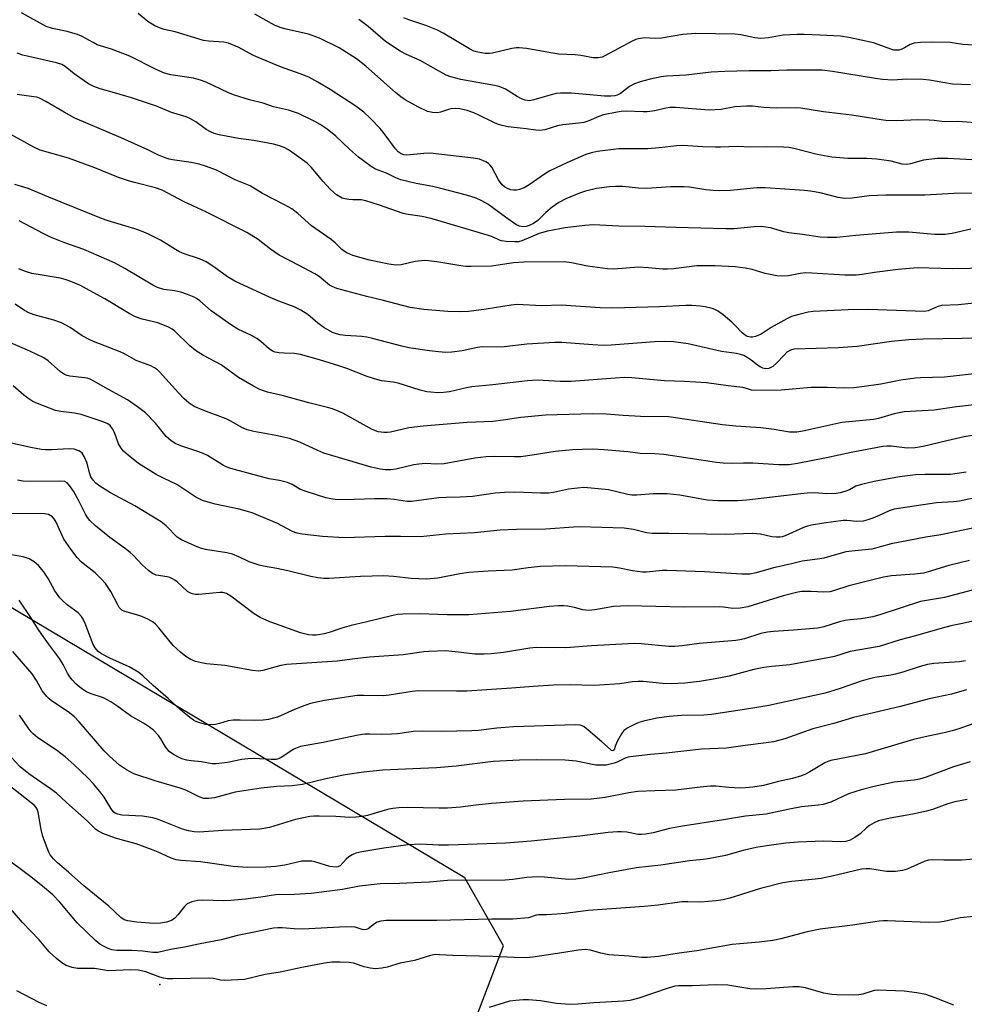
# Model space of a CAD drawing. Units: inches. Extents: x 1249771 to 1255771, y 589450 to 593451.
# Drawn here: x 1251406 to 1251672, y 590507 to 590784 of the extents above; entities that cross this region are included whole.
import ezdxf

# ---------------------------------------------------------------- set-up
doc = ezdxf.new("R2010")
doc.units = ezdxf.units.IN
doc.header["$MEASUREMENT"] = 0
for name, color, linetype in [('NTRL-Trees', 3, 'Continuous'), ('Undefined', 1, 'Continuous'), ('UTIL-Cross Country Transmission Tower', 30, 'Continuous')]:
    doc.layers.add(name, color=color, linetype=linetype)

msp = doc.modelspace()

# ---------------------------------------------------------------- linework, layer by layer
at = {"layer": 'NTRL-Trees'}
msp.add_lwpolyline([(1251288.15, 589899.58), (1251321.25, 589978.2), (1251477.76, 590353.28), (1251542.53, 590523.28), (1251531.61, 590542.46), (1251351.05, 590650.02), (1251150.13, 590755.89), (1250943.47, 590882.18)], dxfattribs=at)
at = {"layer": 'Undefined'}
for points, elevation in [([(1251680.93, 590735.65), (1251669.45, 590735.44), (1251661.34, 590735.04), (1251650.3, 590735.02), (1251645.59, 590734.79), (1251640.79, 590734.15), (1251638.64, 590734.05), (1251636.84, 590734.3), (1251631.83, 590735.67), (1251629.07, 590736.13), (1251627.37, 590736.31), (1251616.25, 590737.06), (1251613.93, 590737.1), (1251606.56, 590736.34), (1251603.37, 590736.23), (1251601.64, 590736.28), (1251599.56, 590736.49), (1251594.94, 590737.25), (1251593.5, 590737.38), (1251589.69, 590737.38), (1251582.79, 590736.89), (1251580.61, 590736.99), (1251576.16, 590737.42), (1251574.13, 590737.44), (1251572.42, 590737.34), (1251568.78, 590736.86), (1251565.6, 590736.1), (1251563.91, 590735.55), (1251560.08, 590733.98), (1251558.1, 590732.89), (1251556.24, 590731.61), (1251554.43, 590730.13), (1251552.15, 590727.9), (1251551.02, 590726.99), (1251549.78, 590726.4), (1251548.93, 590726.2), (1251548.08, 590726.1), (1251546.99, 590726.25), (1251545.98, 590726.76), (1251543.08, 590728.76), (1251538.07, 590732.44), (1251536.36, 590733.44), (1251534.79, 590734.14), (1251532.05, 590735), (1251524.85, 590736.92), (1251522.62, 590737.42), (1251517.91, 590738.25), (1251513.6, 590739.35), (1251512.15, 590739.87), (1251509.54, 590741.24), (1251506.46, 590742.33), (1251505.24, 590743.06), (1251501.61, 590745.75), (1251499.07, 590747.98), (1251495.23, 590751.59), (1251492.77, 590753.59), (1251490.82, 590754.95), (1251489.35, 590755.81), (1251484.76, 590758.01), (1251481.94, 590758.96), (1251477.71, 590759.95), (1251474.77, 590760.92), (1251470.92, 590761.9), (1251466.64, 590763.23), (1251465.02, 590763.89), (1251458.72, 590766.87), (1251457.09, 590767.47), (1251455.11, 590767.96), (1251448.74, 590768.96), (1251446.93, 590769.39), (1251444.58, 590770.44), (1251437.13, 590774.18), (1251431.95, 590776.2), (1251427.99, 590777.43), (1251426.77, 590778.02), (1251423.75, 590779.7), (1251422.43, 590780.31), (1251419.49, 590781.14), (1251415.38, 590781.96), (1251413.54, 590782.6), (1251406.64, 590786.44)], 752), ([(1251674.56, 590744.96), (1251667.83, 590745.34), (1251664.8, 590745.37), (1251660.94, 590744.9), (1251657.31, 590743.84), (1251656.24, 590743.69), (1251654.97, 590743.76), (1251651.78, 590744.57), (1251647.82, 590745.17), (1251644.97, 590745.36), (1251639.6, 590745.38), (1251635.09, 590745.75), (1251631, 590746.45), (1251624.37, 590748.18), (1251622.95, 590748.41), (1251621.51, 590748.54), (1251616.59, 590748.66), (1251612.11, 590748.51), (1251608.44, 590748.76), (1251603.72, 590748.52), (1251602.25, 590748.51), (1251598.72, 590748.64), (1251593.05, 590749.02), (1251591.43, 590748.92), (1251586.39, 590748.31), (1251583.22, 590748.02), (1251575.03, 590748.06), (1251568.97, 590747.35), (1251567.33, 590746.98), (1251565.71, 590746.43), (1251560.36, 590744.16), (1251555.57, 590741.85), (1251554.34, 590741.12), (1251549.78, 590737.95), (1251548.31, 590737.05), (1251547.01, 590736.59), (1251546.19, 590736.42), (1251545.38, 590736.37), (1251544.57, 590736.49), (1251543.79, 590736.8), (1251542.8, 590737.36), (1251542.15, 590737.88), (1251541.12, 590739.28), (1251539.19, 590742.89), (1251538.69, 590743.57), (1251538.28, 590743.92), (1251537.55, 590744.35), (1251535.72, 590745.16), (1251534.1, 590745.47), (1251521.86, 590746.8), (1251520.09, 590746.77), (1251515.23, 590746.28), (1251514.41, 590746.35), (1251513.64, 590746.61), (1251512.8, 590747.22), (1251512.05, 590748.02), (1251508.59, 590752.73), (1251507.75, 590753.76), (1251504.93, 590756.74), (1251503.17, 590758.4), (1251500.91, 590760.05), (1251493.64, 590764.78), (1251490.16, 590766.89), (1251487.6, 590768.27), (1251485.19, 590769.25), (1251479.68, 590771.17), (1251473.32, 590773.78), (1251472, 590774.4), (1251467.66, 590776.69), (1251465.01, 590777.84), (1251463.62, 590778.14), (1251459.32, 590778.41), (1251457.9, 590778.6), (1251449.9, 590781.01), (1251446.87, 590781.73), (1251445.5, 590782.14), (1251444.21, 590782.77), (1251442.23, 590783.94), (1251439.54, 590786.19)], 754), ([(1251680.7, 590754.98), (1251670.66, 590755.76), (1251666.81, 590755.71), (1251663.97, 590756.07), (1251662.54, 590756.16), (1251659.37, 590756.22), (1251653.45, 590755.92), (1251650.36, 590756.09), (1251648.98, 590756.24), (1251640.78, 590757.51), (1251632.73, 590758.5), (1251626.4, 590759.51), (1251625.05, 590759.65), (1251619.4, 590759.49), (1251615.95, 590759.72), (1251612.74, 590760.06), (1251610.99, 590760.06), (1251607.79, 590759.87), (1251603.86, 590759.15), (1251600.51, 590758.98), (1251590.97, 590759.68), (1251589.52, 590759.73), (1251588.26, 590759.57), (1251585.2, 590758.8), (1251583.03, 590758.47), (1251581.91, 590758.45), (1251577.13, 590758.66), (1251575.72, 590758.6), (1251574.61, 590758.43), (1251570.71, 590757.64), (1251569.37, 590757.16), (1251566.57, 590755.94), (1251565.19, 590755.52), (1251563.77, 590755.27), (1251559.28, 590754.87), (1251557.78, 590754.51), (1251554.21, 590753.4), (1251552.7, 590753.23), (1251551.63, 590753.31), (1251548.87, 590753.73), (1251543.82, 590754.31), (1251542.11, 590754.63), (1251540.8, 590755.05), (1251539.8, 590755.45), (1251535.53, 590757.6), (1251534.19, 590758.18), (1251532.25, 590758.87), (1251530.23, 590759.35), (1251529.09, 590759.46), (1251527.78, 590759.32), (1251527.03, 590759.14), (1251524.75, 590758.36), (1251523.92, 590758.22), (1251522.48, 590758.29), (1251521.12, 590758.63), (1251518.39, 590759.95), (1251514.8, 590761.92), (1251513.6, 590762.7), (1251512.06, 590763.96), (1251503.72, 590771.37), (1251501.07, 590773.43), (1251496.15, 590776.5), (1251490.68, 590779.26), (1251487.52, 590780.36), (1251481.25, 590781.79), (1251479.56, 590782.26), (1251477.96, 590782.96), (1251472.41, 590786)], 756), ([(1251675.26, 590777.3), (1251672.05, 590777.5), (1251668.44, 590778.03), (1251663.61, 590778.16), (1251660.06, 590778.01), (1251658.3, 590777.82), (1251657.21, 590777.45), (1251655.63, 590776.5), (1251654.87, 590776.16), (1251653.96, 590775.91), (1251653.11, 590775.85), (1251652.55, 590775.92), (1251651.72, 590776.15), (1251648.19, 590777.52), (1251646.8, 590777.95), (1251639.86, 590779.46), (1251637.54, 590779.79), (1251631.72, 590780.14), (1251627.29, 590780.31), (1251625.22, 590780.29), (1251621.33, 590780.12), (1251617.26, 590779.39), (1251615.07, 590779.2), (1251613.37, 590779.39), (1251609.44, 590780.22), (1251607.81, 590780.42), (1251596.71, 590780.58), (1251593.1, 590780.3), (1251587.03, 590779.3), (1251585.31, 590779.22), (1251582.29, 590779.32), (1251580.57, 590779.12), (1251579.82, 590778.88), (1251578.77, 590778.39), (1251571.09, 590774.24), (1251570.3, 590773.93), (1251569.21, 590773.71), (1251567.79, 590773.72), (1251564.33, 590774.34), (1251562.68, 590774.55), (1251558.07, 590774.76), (1251549.01, 590776.33), (1251546.98, 590776.58), (1251546.15, 590776.56), (1251544.82, 590776.34), (1251539.44, 590775.02), (1251538.56, 590774.91), (1251537.38, 590774.97), (1251535.31, 590775.3), (1251534.19, 590775.64), (1251532.92, 590776.28), (1251525.46, 590780.68), (1251523.92, 590781.51), (1251520.61, 590782.87), (1251515.81, 590784.45), (1251514.46, 590785.03)], 760), ([(1251674.18, 590766.08), (1251669.16, 590766.32), (1251662.61, 590767.42), (1251660.85, 590767.65), (1251656.24, 590767.7), (1251652.26, 590767.44), (1251649.36, 590767.64), (1251647.41, 590767.88), (1251635.32, 590769.87), (1251632.38, 590770.2), (1251622.39, 590770.22), (1251617.88, 590770.04), (1251611.71, 590770.06), (1251604.96, 590769.89), (1251601.06, 590769.67), (1251594.01, 590768.83), (1251588.44, 590768.55), (1251587, 590768.35), (1251583.85, 590767.68), (1251581.04, 590766.98), (1251579.45, 590766.4), (1251578.06, 590765.6), (1251575.46, 590763.69), (1251574.53, 590763.22), (1251573.89, 590763.05), (1251572.74, 590762.95), (1251570.98, 590762.95), (1251561.66, 590763.77), (1251558.55, 590763.75), (1251557.41, 590763.62), (1251555.97, 590763.31), (1251553.96, 590762.77), (1251551.11, 590761.84), (1251549.88, 590761.64), (1251548.58, 590761.77), (1251547.59, 590762.14), (1251546.4, 590762.79), (1251543.05, 590764.91), (1251541.31, 590765.64), (1251540.02, 590765.95), (1251530.47, 590767.66), (1251527.68, 590768.33), (1251526.37, 590768.87), (1251519.01, 590772.96), (1251515.17, 590774.62), (1251513.37, 590775.56), (1251509.25, 590778.36), (1251504.34, 590782.53), (1251501.73, 590784.49)], 758), ([(1251674.31, 590725.38), (1251669.01, 590724.21), (1251667.02, 590723.95), (1251664.08, 590723.95), (1251656.83, 590724.53), (1251653.29, 590724.54), (1251641.82, 590723.62), (1251636.54, 590723.08), (1251633.85, 590723.02), (1251631.78, 590723.16), (1251626.81, 590723.91), (1251623, 590724.38), (1251621.6, 590724.69), (1251617.78, 590725.79), (1251615.19, 590726.12), (1251613.18, 590726.09), (1251607.52, 590725.55), (1251605.18, 590725.51), (1251591.11, 590725.86), (1251582.36, 590726.16), (1251575.08, 590726.28), (1251567.93, 590726.61), (1251565.43, 590726.46), (1251559.9, 590725.81), (1251554.9, 590724.88), (1251552.56, 590724.23), (1251547.72, 590722.09), (1251546.75, 590721.86), (1251545.6, 590721.81), (1251543.28, 590721.91), (1251541.89, 590722.13), (1251541.16, 590722.41), (1251539.43, 590723.23), (1251538.31, 590723.62), (1251522.36, 590728.34), (1251519.62, 590728.96), (1251515.67, 590729.51), (1251514.26, 590729.83), (1251507.28, 590732.3), (1251503.7, 590733.44), (1251502.39, 590733.65), (1251499.99, 590733.65), (1251498.89, 590733.73), (1251497.81, 590733.92), (1251497.06, 590734.18), (1251495.44, 590735.09), (1251493.72, 590736.62), (1251491.55, 590738.97), (1251488.35, 590742.77), (1251487.12, 590744), (1251482.82, 590747.14), (1251481.85, 590747.77), (1251480.67, 590748.4), (1251479.38, 590748.92), (1251477.68, 590749.35), (1251472.1, 590750.38), (1251467.77, 590750.95), (1251462.34, 590752.02), (1251460.95, 590752.37), (1251459.92, 590752.83), (1251458.71, 590753.56), (1251455.76, 590755.71), (1251454.3, 590756.49), (1251453.03, 590757.05), (1251448.9, 590758.31), (1251444.63, 590760.05), (1251437.63, 590762.45), (1251432.87, 590763.89), (1251428.82, 590764.99), (1251427.03, 590765.63), (1251425.53, 590766.41), (1251423.1, 590768.04), (1251421.43, 590769.23), (1251418.92, 590771.28), (1251418.02, 590771.83), (1251416.44, 590772.33), (1251406.96, 590774.45), (1251405.36, 590775.06)], 750), ([(1251679.19, 590714.42), (1251669.2, 590714.23), (1251659.11, 590714.49), (1251653.76, 590714.03), (1251647.13, 590713.15), (1251643.61, 590712.58), (1251641.94, 590712.41), (1251638.74, 590712.43), (1251629.48, 590713.04), (1251627.78, 590713.08), (1251626.12, 590712.95), (1251622.91, 590712.26), (1251620.95, 590712.16), (1251619.56, 590712.24), (1251618.19, 590712.49), (1251616.28, 590712.95), (1251612.62, 590714.05), (1251610.66, 590714.43), (1251607.81, 590714.8), (1251602.22, 590715.09), (1251597, 590715.04), (1251590.46, 590714.24), (1251588.8, 590714.11), (1251587.41, 590714.13), (1251583.26, 590714.51), (1251580.59, 590714.66), (1251573.59, 590714.13), (1251571.81, 590714.27), (1251566.16, 590714.96), (1251561.73, 590715.96), (1251559.58, 590716.22), (1251548.21, 590716.12), (1251545.38, 590715.88), (1251539.17, 590714.93), (1251533.39, 590714.88), (1251531.94, 590714.92), (1251530.46, 590715.07), (1251523.76, 590716.17), (1251521.39, 590716.49), (1251520.2, 590716.58), (1251517.65, 590716.32), (1251513.63, 590715.35), (1251512.2, 590715.27), (1251510.2, 590715.5), (1251504.74, 590716.68), (1251500.07, 590717.99), (1251498.3, 590718.7), (1251497.55, 590719.17), (1251496.91, 590719.69), (1251495.07, 590721.57), (1251493.95, 590722.54), (1251488.4, 590726.39), (1251484.57, 590729.8), (1251482.81, 590731.16), (1251480.81, 590732.27), (1251474.54, 590735.51), (1251471.13, 590737.66), (1251466.86, 590739.32), (1251461.55, 590742), (1251458.79, 590743.07), (1251456.67, 590743.75), (1251454.42, 590744.2), (1251449.15, 590744.92), (1251448.25, 590745.12), (1251447.13, 590745.5), (1251445.21, 590746.3), (1251442.19, 590747.77), (1251434.74, 590751.21), (1251421.66, 590756.71), (1251418.61, 590758.36), (1251413.46, 590761.45), (1251411.91, 590762.24), (1251410.89, 590762.59), (1251410.07, 590762.77), (1251406.73, 590763.16), (1251405.43, 590763.39)], 748), ([(1251684.06, 590705.5), (1251670.78, 590704.09), (1251666.04, 590703.84), (1251664.81, 590703.54), (1251662.21, 590702.38), (1251661.25, 590702.21), (1251645.39, 590702.77), (1251639.71, 590702.7), (1251629.83, 590702.22), (1251628.38, 590701.98), (1251625.75, 590701.39), (1251623.76, 590700.79), (1251622.44, 590700.13), (1251618.02, 590697.66), (1251615.17, 590695.81), (1251613.59, 590695.19), (1251612.77, 590695), (1251612.23, 590694.97), (1251611.26, 590695.18), (1251610.38, 590695.69), (1251609.77, 590696.22), (1251607.95, 590698.16), (1251606.91, 590699.15), (1251604.44, 590701.26), (1251602.85, 590702.38), (1251602.09, 590702.79), (1251601.31, 590703.06), (1251599.4, 590703.5), (1251598.01, 590703.72), (1251595.65, 590703.89), (1251593.9, 590703.9), (1251586.52, 590703.51), (1251573.33, 590703.16), (1251569.81, 590703.24), (1251558.76, 590703.97), (1251553.27, 590703.8), (1251546.4, 590704.17), (1251544.69, 590704), (1251537.62, 590702.81), (1251532.78, 590702.22), (1251530.53, 590702.1), (1251526.8, 590702.23), (1251520.06, 590702.75), (1251516.23, 590703.29), (1251508.34, 590705.37), (1251503.97, 590706.38), (1251495.49, 590708.71), (1251494.17, 590709.22), (1251493.43, 590709.65), (1251490.51, 590712.03), (1251489.28, 590712.82), (1251484.88, 590715.21), (1251479.23, 590718.12), (1251476.86, 590719.76), (1251473.32, 590722.47), (1251470.15, 590724.47), (1251458.58, 590730.32), (1251452.47, 590733.16), (1251446.25, 590736.39), (1251444.39, 590737.1), (1251438.43, 590738.55), (1251436.75, 590739.04), (1251433.97, 590740.01), (1251427.26, 590742.7), (1251419.86, 590745.42), (1251411.9, 590747.67), (1251410.07, 590748.54), (1251403.64, 590752.09)], 746), ([(1251677.41, 590694.7), (1251660.88, 590694.39), (1251656.8, 590694.23), (1251651.94, 590693.7), (1251642.25, 590692.36), (1251639.59, 590692.09), (1251636.94, 590691.94), (1251624.39, 590691.58), (1251623.41, 590691.31), (1251622.44, 590690.7), (1251621.64, 590689.92), (1251619.53, 590687.59), (1251618.48, 590686.72), (1251617.32, 590686.13), (1251616.38, 590686.03), (1251615.62, 590686.21), (1251614.89, 590686.55), (1251614.17, 590687.02), (1251612.32, 590688.51), (1251611.24, 590689.26), (1251610.32, 590689.76), (1251609.33, 590690.11), (1251608.26, 590690.33), (1251603.99, 590690.88), (1251594.58, 590693.03), (1251590.44, 590693.67), (1251587.97, 590693.77), (1251585.08, 590693.66), (1251572.86, 590692.73), (1251570.59, 590692.65), (1251567.73, 590692.77), (1251559, 590693.42), (1251557.01, 590693.45), (1251549.13, 590692.94), (1251541.99, 590692.17), (1251536.54, 590692.22), (1251535.14, 590692.01), (1251530.82, 590691.11), (1251527.95, 590690.77), (1251526.22, 590690.67), (1251524.17, 590690.81), (1251521.61, 590691.09), (1251515.83, 590691.94), (1251513.82, 590692.41), (1251505.61, 590694.59), (1251503.94, 590694.94), (1251502.57, 590695.13), (1251497.93, 590695.43), (1251496.5, 590695.62), (1251495.4, 590695.91), (1251494.32, 590696.3), (1251491.9, 590697.65), (1251490.16, 590698.9), (1251487.35, 590701.39), (1251485.33, 590702.61), (1251483.47, 590703.49), (1251479.21, 590705.12), (1251476.75, 590706.15), (1251466.79, 590710.75), (1251464.72, 590711.95), (1251460.85, 590714.82), (1251458.69, 590716.19), (1251456.83, 590717.06), (1251452.47, 590718.49), (1251451.18, 590719.02), (1251450, 590719.68), (1251445.84, 590722.28), (1251442.39, 590723.96), (1251440.49, 590724.8), (1251438.54, 590725.49), (1251431.02, 590727.76), (1251429.18, 590728.39), (1251414.34, 590734.4), (1251408.51, 590736.89), (1251404.77, 590737.96)], 744), ([(1251676.11, 590684.72), (1251666.82, 590683.7), (1251660.08, 590683.53), (1251658.66, 590683.43), (1251654.59, 590682.82), (1251648.91, 590681.71), (1251643.59, 590680.95), (1251641.31, 590680.69), (1251638.56, 590680.59), (1251633.8, 590680.76), (1251629.24, 590680.74), (1251620.83, 590680.04), (1251613.12, 590679.95), (1251612.42, 590680.05), (1251611.05, 590680.5), (1251610.01, 590680.74), (1251605.83, 590681.2), (1251599.79, 590682.04), (1251593.51, 590682.44), (1251587.94, 590682.67), (1251578.67, 590683.48), (1251576.5, 590683.55), (1251574.03, 590683.42), (1251561.58, 590682.46), (1251558.53, 590682.47), (1251552.13, 590682.8), (1251549.27, 590682.68), (1251539.48, 590681.53), (1251533.63, 590680.94), (1251532.1, 590680.66), (1251527.29, 590679.53), (1251525.64, 590679.31), (1251523.96, 590679.29), (1251521.98, 590679.4), (1251520.88, 590679.56), (1251518.99, 590680.05), (1251512.85, 590681.97), (1251511.45, 590682.23), (1251508.14, 590682.67), (1251507.05, 590682.92), (1251504.05, 590683.88), (1251498.32, 590686.09), (1251496.09, 590686.86), (1251490.6, 590688.57), (1251485.24, 590690.08), (1251483.61, 590690.39), (1251480.7, 590690.46), (1251479.28, 590690.58), (1251478.16, 590690.75), (1251477.37, 590691.02), (1251476.41, 590691.62), (1251474.1, 590693.78), (1251472.96, 590694.62), (1251471.47, 590695.45), (1251467.59, 590697.23), (1251465.85, 590698.3), (1251460.12, 590702.37), (1251456.92, 590705.16), (1251455.99, 590705.82), (1251455.25, 590706.25), (1251453.42, 590707.02), (1251451.54, 590707.67), (1251449.8, 590708.03), (1251446.78, 590708.39), (1251444.93, 590708.94), (1251443.65, 590709.62), (1251435.72, 590714.36), (1251432.82, 590715.91), (1251424.15, 590719.66), (1251418.52, 590721.68), (1251414.83, 590723.13), (1251412.72, 590724.17), (1251405.99, 590727.75)], 742), ([(1251676.06, 590675.97), (1251670.28, 590675.29), (1251663.91, 590674.38), (1251655.52, 590673.86), (1251652.65, 590673.3), (1251648.21, 590672.04), (1251646.84, 590671.73), (1251637.87, 590670.88), (1251626.96, 590668.46), (1251625.21, 590668.17), (1251623.15, 590668.16), (1251618.83, 590668.89), (1251615.09, 590669.35), (1251608.02, 590669.85), (1251604.31, 590670.23), (1251589.16, 590672.48), (1251581.16, 590672.56), (1251576.23, 590672.83), (1251571.46, 590673.24), (1251567.64, 590673.37), (1251554.39, 590672.99), (1251547.42, 590672.28), (1251542.44, 590671.52), (1251539.48, 590671.2), (1251532.24, 590670.91), (1251519.86, 590669.89), (1251515.78, 590669.41), (1251510.62, 590668.2), (1251509.82, 590668.09), (1251508.77, 590668.06), (1251507.99, 590668.12), (1251507.2, 590668.3), (1251505.45, 590668.94), (1251497.17, 590673.49), (1251495.87, 590674.1), (1251494.28, 590674.72), (1251492.92, 590675.13), (1251487.64, 590676.41), (1251480.44, 590678.45), (1251475.95, 590679.43), (1251475.12, 590679.69), (1251473.81, 590680.23), (1251472.03, 590681.14), (1251467.83, 590683.6), (1251462.9, 590687.11), (1251457.94, 590689.78), (1251455.65, 590691.19), (1251454.04, 590692.49), (1251449.75, 590696.72), (1251449.07, 590697.23), (1251448.06, 590697.79), (1251445.08, 590698.96), (1251440.64, 590700), (1251438.71, 590700.68), (1251436.93, 590701.66), (1251430.08, 590705.79), (1251425.81, 590708.14), (1251423.25, 590709.48), (1251420.05, 590710.85), (1251418.95, 590711.24), (1251417.52, 590711.6), (1251411.29, 590712.59), (1251409.5, 590712.95), (1251407.41, 590713.61), (1251405.86, 590714.26)], 740), ([(1251675.28, 590667.3), (1251672.44, 590666.81), (1251667.48, 590665.76), (1251660.85, 590664.16), (1251658.58, 590663.72), (1251656.35, 590663.62), (1251651.85, 590664.21), (1251650.56, 590664.24), (1251649.47, 590664.13), (1251640.55, 590662.43), (1251633.58, 590660.91), (1251625.39, 590659.35), (1251623.05, 590659), (1251621.96, 590658.94), (1251620.18, 590658.97), (1251612.81, 590659.45), (1251610.2, 590659.46), (1251606.69, 590659.33), (1251604.5, 590659.42), (1251602.54, 590659.65), (1251587.76, 590661.85), (1251585.22, 590662.07), (1251581.09, 590662.19), (1251577.54, 590662.6), (1251570.81, 590663.23), (1251567.54, 590663.37), (1251561.94, 590663.14), (1251557.05, 590662.68), (1251555.33, 590662.46), (1251551.3, 590661.75), (1251547.37, 590661.25), (1251545.61, 590661.21), (1251539.86, 590661.33), (1251537.62, 590661.2), (1251534.47, 590660.81), (1251525.74, 590659.23), (1251523.63, 590659.14), (1251520.56, 590659.31), (1251518.62, 590659.17), (1251517.22, 590658.91), (1251512.19, 590657.72), (1251510.72, 590657.55), (1251509.24, 590657.51), (1251507.78, 590657.7), (1251505.18, 590658.29), (1251491.9, 590662.29), (1251490.18, 590662.96), (1251485.09, 590665.36), (1251482.19, 590666.39), (1251478.3, 590667.23), (1251472.09, 590668.37), (1251470.22, 590668.87), (1251468.7, 590669.49), (1251465.62, 590671.25), (1251464.3, 590671.9), (1251458.03, 590674.26), (1251455.33, 590675.43), (1251453.91, 590676.31), (1251452.44, 590677.59), (1251450.86, 590679.23), (1251445.54, 590685.16), (1251444.91, 590685.76), (1251444.08, 590686.35), (1251443.07, 590686.84), (1251438.98, 590688.4), (1251435.64, 590690.21), (1251434.4, 590690.8), (1251427.35, 590693.53), (1251426.03, 590694.12), (1251423.76, 590695.32), (1251420.34, 590697.69), (1251417.9, 590699.04), (1251415.77, 590699.78), (1251410.22, 590701.25), (1251408.67, 590701.84), (1251407.44, 590702.45), (1251404.81, 590704.23)], 738), ([(1251672.96, 590656.86), (1251668.53, 590656.27), (1251661.3, 590656.25), (1251658.67, 590656.14), (1251656.42, 590655.89), (1251654.17, 590655.54), (1251647.06, 590654.24), (1251643.47, 590653.43), (1251641.87, 590652.9), (1251640.1, 590651.94), (1251639.07, 590651.5), (1251637.49, 590651.03), (1251636.35, 590650.87), (1251633.72, 590650.79), (1251630.24, 590651.04), (1251628.17, 590650.98), (1251626.4, 590650.82), (1251611.13, 590648.96), (1251608.48, 590648.8), (1251603.02, 590648.77), (1251599.93, 590649.01), (1251592.26, 590650.4), (1251588.64, 590650.81), (1251584.67, 590650.82), (1251580.13, 590650.36), (1251578.72, 590650.36), (1251577.62, 590650.56), (1251572.12, 590651.87), (1251567.21, 590652.42), (1251565.16, 590652.52), (1251563.4, 590652.42), (1251560.86, 590652.06), (1251559.18, 590651.76), (1251556.57, 590651.13), (1251555.18, 590650.94), (1251552.95, 590650.94), (1251545.68, 590651.26), (1251542.8, 590651.14), (1251540.21, 590650.94), (1251533.76, 590650.07), (1251530.28, 590649.85), (1251526.33, 590649.77), (1251524.31, 590649.61), (1251516.56, 590648.6), (1251515.34, 590648.62), (1251511.7, 590649.18), (1251509.7, 590649.33), (1251506.13, 590649.34), (1251500.38, 590649.14), (1251495.63, 590649.12), (1251493.86, 590649.34), (1251492.42, 590649.63), (1251486.91, 590651.4), (1251485.32, 590652.03), (1251482.91, 590653.43), (1251481.59, 590653.96), (1251479.31, 590654.53), (1251476.47, 590655.03), (1251474.61, 590655.45), (1251465.62, 590657.91), (1251464.31, 590658.43), (1251463.29, 590658.95), (1251459.02, 590661.54), (1251457.82, 590662.17), (1251456.29, 590662.75), (1251451.55, 590664.28), (1251449.98, 590664.93), (1251448.69, 590665.81), (1251447.44, 590666.99), (1251444.38, 590670.66), (1251441.55, 590673.61), (1251439.35, 590675.34), (1251436.49, 590677.24), (1251431.11, 590680.17), (1251427.03, 590682.58), (1251425.97, 590683.09), (1251425.14, 590683.36), (1251424.33, 590683.51), (1251420.27, 590683.93), (1251419.47, 590684.13), (1251418.71, 590684.45), (1251417.57, 590685.18), (1251414.13, 590688.29), (1251412.91, 590689.09), (1251408.96, 590691.02), (1251399.77, 590694.91)], 736), ([(1251678.54, 590650.33), (1251671.05, 590648.75), (1251669.38, 590648.56), (1251664.56, 590648.21), (1251652.64, 590646.43), (1251651.24, 590646.03), (1251648.46, 590644.65), (1251646.61, 590643.9), (1251645.26, 590643.42), (1251643.94, 590643.11), (1251642.06, 590642.95), (1251639.34, 590643.27), (1251638.29, 590643.26), (1251632.88, 590642.55), (1251629.38, 590641.92), (1251628.22, 590641.66), (1251627.09, 590641.29), (1251621.92, 590638.96), (1251621.08, 590638.68), (1251620.52, 590638.59), (1251619.36, 590638.55), (1251618.2, 590638.62), (1251615.02, 590639.38), (1251612.69, 590639.6), (1251605.13, 590639.32), (1251589.15, 590639.63), (1251584.41, 590639.56), (1251582.81, 590639.77), (1251579.14, 590640.73), (1251576.56, 590641.06), (1251563.98, 590641.47), (1251562.25, 590641.4), (1251554.41, 590640.84), (1251546.2, 590640.74), (1251541.59, 590640.56), (1251534.35, 590639.8), (1251526.27, 590639.36), (1251519.15, 590638.63), (1251513.44, 590638.76), (1251509.15, 590638.74), (1251497.58, 590638.41), (1251491.48, 590638.71), (1251485.79, 590639.4), (1251484.36, 590639.67), (1251483.06, 590640.18), (1251478.61, 590642.47), (1251471.61, 590645.4), (1251467.94, 590646.5), (1251461.26, 590647.88), (1251457.61, 590648.91), (1251455.79, 590649.88), (1251450.42, 590653.42), (1251446.84, 590655.07), (1251444.58, 590656.24), (1251439.61, 590659.36), (1251436.67, 590661.67), (1251435.39, 590662.82), (1251434.71, 590663.7), (1251433.99, 590664.91), (1251432.79, 590668.06), (1251432.29, 590669.09), (1251431.59, 590670.01), (1251430.93, 590670.51), (1251429.34, 590671.22), (1251423.4, 590673.12), (1251421.54, 590673.52), (1251417.7, 590673.98), (1251416.17, 590674.29), (1251411.09, 590676.23), (1251409.8, 590676.82), (1251408.39, 590677.74), (1251407.27, 590678.62), (1251404.25, 590681.25)], 734), ([(1251675.7, 590641.26), (1251665.86, 590639.2), (1251661.63, 590638.53), (1251651.84, 590636.72), (1251646.36, 590635.16), (1251640.7, 590634.61), (1251639.03, 590634.38), (1251632.84, 590632.67), (1251631.67, 590632.45), (1251626.73, 590631.82), (1251623.39, 590630.96), (1251618.69, 590629.88), (1251613.73, 590628.48), (1251612, 590628.17), (1251609.75, 590628.15), (1251599.23, 590628.74), (1251588.64, 590629.14), (1251587.25, 590629.12), (1251582.81, 590628.71), (1251581.68, 590628.67), (1251578.9, 590629.02), (1251575.18, 590629.85), (1251573.34, 590630.09), (1251559.87, 590630.5), (1251552.83, 590630.26), (1251549.49, 590629.92), (1251544.98, 590629.28), (1251538.2, 590629), (1251532.78, 590628.64), (1251530.24, 590628.26), (1251523.97, 590627.02), (1251520.84, 590626.7), (1251516.48, 590626.87), (1251511.47, 590627.5), (1251508.78, 590627.64), (1251502.23, 590627.45), (1251493.31, 590626.91), (1251491.83, 590626.92), (1251490.14, 590627.1), (1251488.16, 590627.45), (1251481.68, 590629.07), (1251478.62, 590629.69), (1251474.81, 590630.35), (1251473.66, 590630.63), (1251470.82, 590631.58), (1251467.92, 590632.99), (1251466.14, 590633.73), (1251464.48, 590634.13), (1251458.5, 590635.12), (1251457.1, 590635.43), (1251455.45, 590636.07), (1251451.69, 590637.78), (1251450.51, 590638.57), (1251447.37, 590641.8), (1251446.02, 590642.88), (1251438.53, 590647.44), (1251431.67, 590651.05), (1251428.71, 590652.92), (1251427.55, 590653.77), (1251426.77, 590654.61), (1251426.2, 590655.59), (1251425.82, 590656.7), (1251425.08, 590659.43), (1251424.32, 590661.32), (1251423.69, 590662.25), (1251423.28, 590662.62), (1251422.8, 590662.91), (1251421.42, 590663.34), (1251420.04, 590663.47), (1251415.05, 590663.18), (1251413.36, 590663.19), (1251412.24, 590663.31), (1251409.72, 590663.78), (1251403.34, 590665.17)], 732), ([(1251673.9, 590631.95), (1251668.13, 590630.56), (1251662.25, 590628.75), (1251660.91, 590628.44), (1251658.37, 590628.15), (1251651.92, 590627.63), (1251649.68, 590627.27), (1251639.92, 590624.86), (1251635.6, 590623.44), (1251634.51, 590623.16), (1251632.83, 590623.02), (1251629.26, 590623.26), (1251627.82, 590623.28), (1251626.68, 590623.21), (1251625.54, 590623.03), (1251621.34, 590622.05), (1251611.37, 590618.96), (1251609.24, 590618.5), (1251607.16, 590618.48), (1251604.56, 590618.85), (1251603.39, 590618.94), (1251593.43, 590618.82), (1251577.49, 590619.23), (1251573.55, 590619.03), (1251568.25, 590618.06), (1251566.57, 590617.9), (1251564.92, 590618.08), (1251562.52, 590618.71), (1251560.58, 590619.09), (1251559.46, 590619.21), (1251558.07, 590619.23), (1251555.5, 590619.03), (1251544.49, 590617.58), (1251532.72, 590616.65), (1251526.65, 590616.63), (1251518.86, 590616.96), (1251514.09, 590616.85), (1251512.65, 590616.71), (1251510.95, 590616.41), (1251503.57, 590614.56), (1251499.53, 590613.64), (1251496.95, 590612.92), (1251493.37, 590611.67), (1251491.98, 590611.29), (1251489.76, 590610.94), (1251488.69, 590610.93), (1251487.57, 590611.05), (1251486.4, 590611.28), (1251485.25, 590611.62), (1251478.52, 590613.98), (1251476.59, 590614.71), (1251473.95, 590615.89), (1251472.25, 590616.97), (1251465.64, 590621.96), (1251464.44, 590622.64), (1251463.39, 590622.91), (1251462.53, 590622.96), (1251456.63, 590622.41), (1251455.59, 590622.42), (1251454.82, 590622.57), (1251454.09, 590622.84), (1251453.4, 590623.25), (1251450.51, 590625.94), (1251449.86, 590626.45), (1251449.18, 590626.85), (1251448.45, 590627.17), (1251447.7, 590627.38), (1251444.6, 590627.84), (1251443.57, 590628.29), (1251442.44, 590629.16), (1251440.7, 590630.7), (1251438.11, 590633.47), (1251437.28, 590634.25), (1251435.96, 590635.29), (1251431.56, 590638.5), (1251427.45, 590641.8), (1251425.85, 590643.28), (1251425.2, 590644.09), (1251424.64, 590645), (1251422.82, 590648.79), (1251421.26, 590651.52), (1251420.19, 590653.14), (1251419.47, 590653.9), (1251418.85, 590654.21), (1251417.61, 590654.38), (1251409.01, 590654.28), (1251407.1, 590654.33), (1251405.44, 590654.61)], 730), ([(1251681.06, 590625.27), (1251666.84, 590621.55), (1251665.15, 590621.22), (1251661.8, 590620.73), (1251660.13, 590620.39), (1251648.95, 590616.76), (1251646.68, 590616.14), (1251643.33, 590615.57), (1251640.25, 590615.28), (1251638.88, 590615.06), (1251637.25, 590614.64), (1251632.82, 590613.24), (1251631.07, 590612.86), (1251624.25, 590612.33), (1251618.68, 590612), (1251616.94, 590611.8), (1251615.08, 590611.35), (1251610.46, 590609.89), (1251609.2, 590609.62), (1251608.02, 590609.46), (1251597.7, 590608.54), (1251592.89, 590607.88), (1251590.81, 590607.69), (1251589.09, 590607.75), (1251581.33, 590608.52), (1251579.38, 590608.6), (1251567.37, 590607.95), (1251560.1, 590607.39), (1251551.74, 590607.45), (1251549.98, 590607.24), (1251542.51, 590606.05), (1251539.08, 590605.67), (1251537.04, 590605.54), (1251534.42, 590605.54), (1251530.54, 590606.03), (1251526.24, 590606.46), (1251521.46, 590606.35), (1251520.01, 590606.2), (1251514.18, 590605.35), (1251504.71, 590604.75), (1251500.57, 590604.29), (1251495.62, 590603.62), (1251481.34, 590602.67), (1251479.69, 590602.36), (1251474.64, 590600.97), (1251473.49, 590600.77), (1251471.73, 590600.92), (1251463.97, 590602.33), (1251458.81, 590602.87), (1251457.38, 590603.08), (1251455.68, 590603.52), (1251454.38, 590604.02), (1251452.99, 590604.89), (1251451.4, 590606.13), (1251449.33, 590608.04), (1251445.37, 590612.99), (1251444.39, 590614.07), (1251443.72, 590614.62), (1251442.42, 590615.33), (1251440.52, 590616.2), (1251439.4, 590616.6), (1251435.71, 590617.63), (1251434.94, 590617.99), (1251434.53, 590618.33), (1251434.18, 590618.74), (1251433.75, 590619.45), (1251431.84, 590623.24), (1251430.3, 590625.52), (1251429.09, 590626.82), (1251427.38, 590628.47), (1251424.44, 590630.74), (1251423.45, 590631.59), (1251422.3, 590632.85), (1251420.48, 590635.13), (1251418.57, 590638), (1251416.43, 590642.76), (1251415.85, 590643.75), (1251415.31, 590644.33), (1251414.22, 590644.91), (1251413.06, 590645.11), (1251402.34, 590645.19)], 728), ([(1251683.21, 590616.77), (1251671.96, 590614.18), (1251668.63, 590613.53), (1251666.23, 590612.92), (1251658.65, 590610.72), (1251654.35, 590609.64), (1251648.41, 590607.74), (1251640.22, 590606.29), (1251635.81, 590604.93), (1251634.43, 590604.58), (1251623.27, 590602.58), (1251618.16, 590602.12), (1251615.94, 590601.84), (1251613.13, 590601.23), (1251606.12, 590599.33), (1251601.74, 590598.49), (1251597.75, 590597.89), (1251593.66, 590597.41), (1251589.77, 590597.21), (1251587.33, 590597.32), (1251581.86, 590597.85), (1251580.46, 590597.88), (1251578.86, 590597.76), (1251575.29, 590597.21), (1251569.55, 590596.78), (1251567.82, 590596.76), (1251561.53, 590596.96), (1251556.61, 590596.87), (1251550.84, 590596.48), (1251544.79, 590595.98), (1251532.18, 590595.15), (1251529.3, 590595.1), (1251518.51, 590595.2), (1251516.78, 590595.01), (1251510.32, 590594.01), (1251508.54, 590593.83), (1251503.01, 590593.93), (1251501.29, 590593.88), (1251492, 590592.48), (1251488.14, 590591.64), (1251486.52, 590591.12), (1251483.6, 590590), (1251478.81, 590587.84), (1251477.69, 590587.5), (1251476.24, 590587.18), (1251474.79, 590586.99), (1251472.2, 590586.87), (1251468.31, 590586.99), (1251466.3, 590586.96), (1251464.89, 590586.72), (1251462.4, 590586), (1251461.31, 590585.77), (1251459.66, 590585.62), (1251458.55, 590585.71), (1251457.16, 590586.07), (1251455.81, 590586.56), (1251455.06, 590586.98), (1251454.11, 590587.69), (1251451.36, 590589.94), (1251447.92, 590593.08), (1251443.7, 590596.71), (1251440.84, 590599.48), (1251439.73, 590600.36), (1251437, 590602.03), (1251431.55, 590604.45), (1251429.18, 590605.68), (1251428.27, 590606.35), (1251427.41, 590607.37), (1251426.85, 590608.3), (1251424.54, 590614.17), (1251423.95, 590615.46), (1251423.53, 590616.18), (1251422.61, 590617.2), (1251419.53, 590619.51), (1251418.23, 590620.64), (1251417.42, 590621.46), (1251416, 590623.38), (1251414.11, 590626.9), (1251412.94, 590628.79), (1251411.4, 590630.55), (1251410.18, 590631.63), (1251408.77, 590632.44), (1251407.11, 590632.98), (1251403.75, 590633.57)], 726), ([(1251672.77, 590603.66), (1251671.11, 590603.45), (1251663.85, 590602.93), (1251662.08, 590602.65), (1251659.97, 590602.06), (1251655.09, 590600.45), (1251653.09, 590599.89), (1251651.69, 590599.61), (1251647.23, 590598.97), (1251645.31, 590598.52), (1251643.4, 590597.93), (1251637.49, 590595.86), (1251633.26, 590594.58), (1251617.29, 590591.12), (1251612.25, 590590.24), (1251601.19, 590588.56), (1251599.03, 590588.38), (1251592.71, 590588.23), (1251589.27, 590588.02), (1251585.75, 590587.48), (1251582.01, 590586.67), (1251580.65, 590586.3), (1251579.6, 590585.87), (1251577.58, 590584.82), (1251576.44, 590584.02), (1251575.76, 590583.14), (1251574.62, 590581.14), (1251574.05, 590579.84), (1251573.72, 590578.61), (1251573.59, 590578.45), (1251573.32, 590578.35), (1251572.99, 590578.42), (1251572.64, 590578.66), (1251570.26, 590580.86), (1251566.4, 590584.16), (1251565.23, 590585.06), (1251564.74, 590585.34), (1251564.14, 590585.54), (1251562.74, 590585.63), (1251545.35, 590585.05), (1251540.6, 590584.71), (1251535.44, 590584.06), (1251533.58, 590583.91), (1251525.14, 590583.79), (1251519.55, 590583.86), (1251517.17, 590583.73), (1251512.64, 590583.13), (1251510.94, 590583), (1251508.13, 590582.92), (1251504.73, 590583.05), (1251503.42, 590583.02), (1251501.49, 590582.72), (1251491.64, 590580.68), (1251485.27, 590579.51), (1251483.37, 590578.81), (1251479.81, 590576.42), (1251479.04, 590576.04), (1251478.4, 590575.88), (1251477.04, 590575.83), (1251472.14, 590576.1), (1251470.41, 590576.09), (1251468.7, 590575.89), (1251464.68, 590574.99), (1251461.47, 590574.61), (1251460.38, 590574.68), (1251457.34, 590575.2), (1251454.41, 590575.49), (1251453.25, 590575.7), (1251451.83, 590576.07), (1251451.02, 590576.41), (1251449.47, 590577.28), (1251448.29, 590578.14), (1251447.25, 590579.41), (1251445.89, 590581.67), (1251445.22, 590582.62), (1251443.83, 590584.1), (1251442.69, 590584.98), (1251440.99, 590586.07), (1251437.3, 590588.21), (1251433.52, 590590.99), (1251431.78, 590592.11), (1251429.7, 590593.23), (1251425.99, 590594.48), (1251424.94, 590594.92), (1251423.63, 590595.77), (1251422.06, 590597.09), (1251420.9, 590598.31), (1251420.2, 590599.18), (1251419.6, 590600.19), (1251418.37, 590602.66), (1251417.31, 590604.34), (1251414.18, 590608.49), (1251412.31, 590611.14), (1251411.16, 590612.86), (1251409.28, 590615.91), (1251405.91, 590620.84)], 724), ([(1251673.08, 590595.47), (1251668.86, 590594.33), (1251662.52, 590593.01), (1251654.41, 590590.79), (1251641.19, 590587.73), (1251635.66, 590586.06), (1251629.78, 590584.47), (1251621.81, 590581.71), (1251618.61, 590580.89), (1251616.61, 590580.54), (1251610.67, 590579.82), (1251605.36, 590579.02), (1251598.34, 590578.77), (1251588.35, 590577.64), (1251583.97, 590577.28), (1251579.09, 590576.75), (1251577.63, 590576.5), (1251576.79, 590576.23), (1251574.52, 590575.08), (1251573.74, 590574.79), (1251571.46, 590574.31), (1251570.03, 590574.22), (1251568.57, 590574.31), (1251563.04, 590575.36), (1251559.95, 590575.64), (1251551.94, 590575.79), (1251547.04, 590575.7), (1251539.6, 590575.34), (1251529.13, 590574.01), (1251523.61, 590573.55), (1251519.14, 590573.29), (1251508.5, 590572.85), (1251503.07, 590572.27), (1251497.83, 590571.51), (1251492.43, 590570.37), (1251485.82, 590568.83), (1251482.89, 590568.48), (1251478.63, 590568.26), (1251474.22, 590567.78), (1251466.83, 590566.65), (1251461.02, 590565.01), (1251459.38, 590564.83), (1251458.03, 590564.89), (1251456.72, 590565.34), (1251452.99, 590567.18), (1251451.38, 590567.82), (1251444.62, 590569.76), (1251438.29, 590571.82), (1251436.19, 590572.93), (1251434.23, 590574.25), (1251431.42, 590576.77), (1251429.91, 590578.31), (1251422.86, 590586.46), (1251421.53, 590587.91), (1251419.8, 590589.33), (1251415.09, 590592.45), (1251414.38, 590592.98), (1251413.74, 590593.59), (1251412.47, 590595.22), (1251410.83, 590598.18), (1251409.62, 590600.05), (1251404.12, 590606.32)], 722), ([(1251676.48, 590586.53), (1251670.94, 590584.54), (1251669.02, 590583.94), (1251666.79, 590583.35), (1251662.21, 590582.44), (1251658.15, 590581.54), (1251644.62, 590577.42), (1251634.78, 590575.61), (1251633.94, 590575.34), (1251633.14, 590574.97), (1251628.85, 590572.34), (1251627.67, 590571.73), (1251626.56, 590571.3), (1251624, 590570.52), (1251620.1, 590569.68), (1251615.84, 590568.55), (1251612.78, 590568.06), (1251610.72, 590567.85), (1251609.26, 590567.81), (1251606.03, 590567.98), (1251602.41, 590568.32), (1251600.75, 590568.32), (1251597.96, 590568.07), (1251591.15, 590567.17), (1251585.2, 590567.04), (1251580.35, 590566.81), (1251577.9, 590566.47), (1251571.16, 590565.19), (1251567.23, 590564.72), (1251559.71, 590564.57), (1251548.04, 590564.07), (1251539.16, 590563.46), (1251534.74, 590563.02), (1251530.42, 590562.46), (1251526.72, 590562.11), (1251524.39, 590562.1), (1251515.35, 590562.32), (1251513.03, 590562.23), (1251511.3, 590562.06), (1251510.15, 590561.86), (1251508.18, 590561.34), (1251504.19, 590560.07), (1251502.79, 590559.8), (1251500.84, 590559.56), (1251499.13, 590559.5), (1251495.26, 590559.77), (1251490.52, 590559.88), (1251489.05, 590559.88), (1251487.88, 590559.77), (1251483.9, 590558.93), (1251476.53, 590556.66), (1251473.82, 590556.18), (1251463.34, 590555.81), (1251456.69, 590555.4), (1251455.29, 590555.47), (1251453.69, 590555.73), (1251452.03, 590556.26), (1251444.93, 590559), (1251443.6, 590559.4), (1251440.74, 590559.88), (1251434.87, 590560.2), (1251433.75, 590560.43), (1251433.02, 590560.75), (1251432.64, 590561.03), (1251432.07, 590561.67), (1251429.88, 590565.21), (1251429.05, 590566.39), (1251426.91, 590569.02), (1251425.34, 590570.7), (1251421.48, 590574.37), (1251418.92, 590576.62), (1251416.44, 590578.47), (1251411.21, 590581.99), (1251409.91, 590583.06), (1251409.34, 590583.68), (1251408.48, 590584.83), (1251406.03, 590588.39)], 720), ([(1251674.09, 590575.2), (1251669.36, 590573.76), (1251661.72, 590570.89), (1251659.77, 590570.28), (1251658.34, 590570.04), (1251652.64, 590569.46), (1251647.02, 590568.24), (1251643.39, 590567.32), (1251639.8, 590566.14), (1251634.81, 590563.82), (1251632.68, 590563.17), (1251631.25, 590562.95), (1251626.54, 590562.5), (1251623.13, 590561.86), (1251616.59, 590560.43), (1251610.74, 590559.84), (1251604.55, 590558.82), (1251592.47, 590556.99), (1251589.34, 590556.4), (1251584.74, 590555.19), (1251582.55, 590554.8), (1251581.46, 590554.69), (1251580.47, 590554.72), (1251577.26, 590555.35), (1251575.82, 590555.49), (1251574.65, 590555.5), (1251572.01, 590555.24), (1251564.05, 590554.2), (1251556.69, 590553.52), (1251550.3, 590552.79), (1251543.18, 590552.23), (1251527.03, 590551.7), (1251524.32, 590551.71), (1251519.11, 590551.96), (1251515.62, 590551.81), (1251508.79, 590550.88), (1251502.61, 590549.81), (1251500.89, 590549.42), (1251499.85, 590549.02), (1251498.92, 590548.46), (1251498.15, 590547.72), (1251496.47, 590545.86), (1251495.84, 590545.56), (1251495.31, 590545.48), (1251493.58, 590545.66), (1251489.34, 590546.97), (1251488.5, 590547.16), (1251487.63, 590547.24), (1251486.47, 590547.24), (1251485.68, 590547.16), (1251480.84, 590546.06), (1251478.22, 590545.71), (1251475.57, 590545.51), (1251470.29, 590545.43), (1251466.32, 590545.69), (1251457.05, 590547.05), (1251451.58, 590547.41), (1251450.19, 590547.6), (1251448.66, 590548.13), (1251445.18, 590549.77), (1251443.31, 590550.51), (1251438.93, 590552.05), (1251435.45, 590552.98), (1251433.12, 590553.71), (1251429.54, 590554.99), (1251428.3, 590555.61), (1251427.6, 590556.16), (1251425.25, 590558.46), (1251419.2, 590563.79), (1251416.44, 590566.41), (1251414.82, 590567.62), (1251408.65, 590571.84), (1251406.25, 590573.78), (1251403.76, 590576.45)], 718), ([(1251673.23, 590564.63), (1251669.78, 590563.89), (1251667.8, 590563.37), (1251663.44, 590561.81), (1251661.81, 590561.33), (1251657.91, 590560.46), (1251651.53, 590559.33), (1251648.29, 590558.53), (1251646.99, 590558), (1251645.72, 590557.26), (1251644.85, 590556.56), (1251643.04, 590554.87), (1251641.62, 590553.83), (1251640.23, 590553.11), (1251639, 590552.76), (1251637.6, 590552.68), (1251632.71, 590552.8), (1251625.63, 590552.53), (1251622.17, 590552.25), (1251618.04, 590551.72), (1251614.26, 590551.14), (1251612.08, 590550.71), (1251610.13, 590550.24), (1251605.13, 590548.79), (1251600.27, 590547.81), (1251598.83, 590547.62), (1251594.93, 590547.28), (1251586.89, 590546.1), (1251579.88, 590545.27), (1251572.32, 590543.86), (1251565.01, 590542.39), (1251562.89, 590542.1), (1251560.86, 590542.05), (1251554.05, 590542.71), (1251552.08, 590542.8), (1251549.12, 590542.58), (1251545.14, 590541.98), (1251542.94, 590541.81), (1251526.68, 590541.78), (1251521.64, 590541.32), (1251519.32, 590541.18), (1251513.21, 590540.88), (1251507.75, 590540.8), (1251501.91, 590540.19), (1251497.12, 590539.2), (1251488.27, 590538.04), (1251483.59, 590537.83), (1251478.25, 590537.72), (1251474.1, 590537.05), (1251469.77, 590536.47), (1251465.66, 590536.11), (1251463.58, 590536.04), (1251457.71, 590536.17), (1251456.32, 590536.13), (1251454.64, 590535.75), (1251453.34, 590535.14), (1251452.57, 590534.4), (1251450.72, 590532.04), (1251449.82, 590531.09), (1251448.86, 590530.49), (1251447.51, 590529.97), (1251445.8, 590529.69), (1251443.92, 590529.6), (1251439.09, 590530), (1251436.61, 590530.34), (1251435.58, 590530.66), (1251434.65, 590531.27), (1251431.24, 590534.53), (1251424.19, 590540.27), (1251419.9, 590544.06), (1251416.8, 590546.69), (1251415.6, 590547.86), (1251414.69, 590548.99), (1251414.27, 590549.74), (1251412.67, 590554.17), (1251412.12, 590556.15), (1251411.3, 590561.04), (1251411.03, 590561.83), (1251410.71, 590562.36), (1251410.17, 590562.94), (1251409.36, 590563.64), (1251403.13, 590568.52)], 716), ([(1251676.37, 590547.84), (1251671.68, 590547.49), (1251666.68, 590547.48), (1251663.41, 590547.6), (1251662.38, 590547.51), (1251661.14, 590547.12), (1251656.36, 590544.95), (1251654.99, 590544.61), (1251653.03, 590544.32), (1251651.91, 590544.24), (1251650.53, 590544.32), (1251645.8, 590545.08), (1251644.64, 590545.06), (1251643.48, 590544.93), (1251635.56, 590543.02), (1251632.12, 590542.35), (1251630.43, 590542.1), (1251623.8, 590541.48), (1251621.28, 590541.06), (1251615.01, 590539.45), (1251606.31, 590536.73), (1251604.43, 590536.33), (1251602.48, 590536.05), (1251598.12, 590535.68), (1251594.45, 590535.76), (1251592.76, 590535.72), (1251586.11, 590534.82), (1251582.15, 590534.37), (1251566.38, 590533.25), (1251559.92, 590532.47), (1251557.59, 590532.27), (1251554.67, 590532.07), (1251552.4, 590532.05), (1251551.71, 590531.94), (1251549.53, 590531.24), (1251545.13, 590530.82), (1251539.18, 590530.8), (1251523.73, 590530.49), (1251509.41, 590530.48), (1251507.97, 590530.26), (1251506.87, 590529.95), (1251506.15, 590529.54), (1251504.4, 590528.16), (1251503.93, 590527.94), (1251503.46, 590527.87), (1251502.71, 590527.94), (1251500.65, 590528.55), (1251499.53, 590528.68), (1251496.32, 590528.59), (1251485.95, 590528.06), (1251483.45, 590528.16), (1251480.13, 590528.44), (1251478.88, 590528.44), (1251477.65, 590528.27), (1251471.7, 590527.12), (1251467.5, 590526.19), (1251462.88, 590524.98), (1251456.54, 590523.81), (1251452.54, 590522.95), (1251448.6, 590522.26), (1251445.09, 590521.45), (1251443.66, 590521.43), (1251440.79, 590521.78), (1251437.69, 590522.02), (1251433.5, 590521.99), (1251432.06, 590522.19), (1251431.01, 590522.54), (1251429.69, 590523.19), (1251428.72, 590523.82), (1251427.58, 590524.73), (1251422.34, 590529.76), (1251417.44, 590535.59), (1251415.44, 590537.7), (1251412.53, 590540.14), (1251408.86, 590543.05), (1251401.42, 590548.59)], 714), ([(1251675.09, 590531.62), (1251671.29, 590531.25), (1251666.8, 590530.21), (1251665.42, 590529.96), (1251662.3, 590529.92), (1251650.78, 590530.41), (1251649.62, 590530.41), (1251648.47, 590530.31), (1251640.94, 590529.13), (1251631.79, 590527.98), (1251628.16, 590527.23), (1251620.75, 590525.27), (1251618.47, 590524.79), (1251614.64, 590524.34), (1251609.2, 590523.93), (1251607.01, 590523.69), (1251597.03, 590521.94), (1251592.03, 590521.29), (1251586.22, 590520.33), (1251582.98, 590520), (1251581.51, 590520.02), (1251577.97, 590520.37), (1251572.26, 590520.77), (1251570, 590521.23), (1251567.01, 590522.1), (1251565.59, 590522.25), (1251563.58, 590522.14), (1251558.98, 590521.3), (1251550.8, 590520.12), (1251548.89, 590519.95), (1251545.52, 590519.99), (1251539.52, 590520.29), (1251528.19, 590520.55), (1251524.49, 590520.82), (1251523.34, 590520.83), (1251521.96, 590520.57), (1251517.45, 590519.22), (1251513.34, 590518.45), (1251509.69, 590517.32), (1251508.17, 590517), (1251506.39, 590516.88), (1251504.95, 590517.04), (1251503.26, 590517.43), (1251500.21, 590518.4), (1251498.96, 590518.64), (1251496.46, 590518.75), (1251494.14, 590518.67), (1251492.09, 590518.41), (1251485.69, 590517.25), (1251479.57, 590515.89), (1251475.27, 590515.21), (1251469.44, 590513.85), (1251463.89, 590513.54), (1251462.76, 590513.62), (1251460.72, 590514.11), (1251459.28, 590514.22), (1251449.24, 590514.01), (1251447.76, 590514.05), (1251446.69, 590514.23), (1251445.63, 590514.51), (1251441.66, 590515.98), (1251439.52, 590516.44), (1251437.48, 590516.54), (1251431.08, 590516.31), (1251429.97, 590516.42), (1251427.23, 590516.9), (1251422.36, 590516.96), (1251420.92, 590517.22), (1251419.24, 590517.81), (1251417.97, 590518.52), (1251416.44, 590519.72), (1251414.44, 590521.61), (1251411.6, 590524.99), (1251406.89, 590529.93), (1251403.97, 590533.32)], 712), ([(1251413.77, 590506.39), (1251411.63, 590507.35), (1251405.25, 590510.67)], 710), ([(1251669.45, 590506.56), (1251664.25, 590508.68), (1251661.62, 590509.57), (1251659.02, 590510.06), (1251655.53, 590510.56), (1251648.11, 590510.85), (1251647.02, 590510.69), (1251643.81, 590509.72), (1251642.69, 590509.5), (1251641.23, 590509.44), (1251636.53, 590509.48), (1251635.08, 590509.59), (1251632.82, 590509.98), (1251627.65, 590511.46), (1251625.89, 590511.74), (1251624.11, 590511.77), (1251616.62, 590511.15), (1251613.7, 590511.11), (1251611.99, 590511.24), (1251605.73, 590512.25), (1251602.48, 590512.35), (1251595.76, 590512.06), (1251591.87, 590512.04), (1251590.86, 590511.93), (1251588.95, 590511.39), (1251580.63, 590508.57), (1251578.17, 590507.94), (1251576.32, 590507.72), (1251567.94, 590507.21), (1251563.49, 590506.85), (1251561.12, 590506.77), (1251557.44, 590507.08), (1251552.98, 590507.82), (1251549.57, 590508.09), (1251548.05, 590508.14), (1251545.98, 590507.95), (1251544.22, 590507.69), (1251538.43, 590505.91)], 710)]:
    msp.add_lwpolyline(points, dxfattribs=dict(at, elevation=elevation))
at = {"layer": 'UTIL-Cross Country Transmission Tower'}
msp.add_point((1251445.57, 590512.46), dxfattribs=at)

doc.saveas('drawing.dxf')
